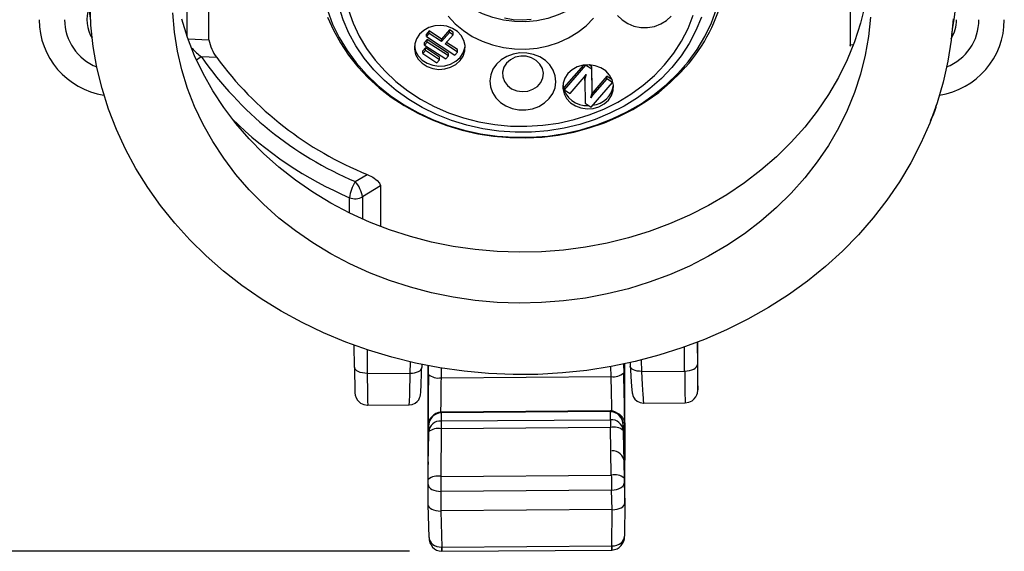
# Model space of a CAD drawing. Units: inches. Extents: x 0 to 10.9, y -0.1 to 8.4.
# Drawn here: x 1.5 to 3, y 4.8 to 5.6 of the extents above; entities that cross this region are included whole.
import ezdxf

# ---------------------------------------------------------------- set-up
doc = ezdxf.new("R2010")
doc.units = ezdxf.units.IN
doc.header["$MEASUREMENT"] = 0
doc.layers.add('LAYER_1', color=179, linetype='Continuous')
doc.styles.add('SLDTEXTSTYLE0', font='TXT', dxfattribs={"width": 0.75})
doc.dimstyles.new('SLDDIMSTYLE0', dxfattribs={"dimtxt": 0.114583, "dimasz": 0.114583, "dimexe": 0, "dimexo": 0.0625, "dimgap": 0.028646, "dimtad": 0, "dimtih": 1, "dimtoh": 1, "dimdec": 1, "dimlfac": 2, "dimrnd": 1e-09, "dimzin": 12, "dimdsep": 46, "dimtxsty": 'SLDTEXTSTYLE0', "dimsah": 1, "dimcen": 0.09, "dimadec": 0, "dimazin": 3, "dimtfac": 1, "dimtdec": 3, "dimtofl": 0, "dimtmove": 0, "dimatfit": 3, "dimfxl": 0, "dimfrac": 2, "dimtolj": 1, "dimtzin": 12, "dimarcsym": 0})

# ---------------------------------------------------------------- blocks, each defined once
blk = doc.blocks.new('_D')
at = {"layer": 'LAYER_1', "color": 7}
for p, q in [((1.5976, 7.5623), (0.8372, 7.5623)), ((0.9622, 7.5623), (0.9622, 6.2472)), ((0.9622, 4.7501), (0.9622, 6.0652)), ((2.1038, 4.7501), (0.8372, 4.7501))]:
    blk.add_line(p, q, dxfattribs=at)
for points in [[(0.9622, 7.5623), (0.9446, 7.4477), (0.9799, 7.4477)], [(0.9622, 4.7501), (0.9799, 4.8647), (0.9446, 4.8647)]]:
    blk.add_solid(points, dxfattribs=at)
at = {"layer": 'LAYER_1', "color": 7, "insert": (0.8565, 6.2129), "char_height": 0.11458, "attachment_point": 1, "style": 'SLDTEXTSTYLE0'}
blk.add_mtext('5.6', dxfattribs=at)

msp = doc.modelspace()

# ---------------------------------------------------------------- linework, layer by layer
at = {"color": 7, "linetype": 'Continuous', "lineweight": 25}
for p, q in [((1.7927, 5.5429), (1.7927, 5.7555)), ((2.7865, 5.7635), (2.7865, 5.5354)), ((1.7586, 5.7371), (1.7586, 5.5489)), ((2.1338, 5.5566), (2.1297, 5.5518)), ((2.1531, 5.544), (2.1338, 5.5566)), ((2.1338, 5.5527), (2.1338, 5.5566)), ((2.1655, 5.5583), (2.1531, 5.544)), ((2.171, 5.5547), (2.1655, 5.5583)), ((2.1655, 5.5544), (2.1655, 5.5583)), ((1.7603, 5.5442), (1.7927, 5.5429)), ((2.131, 5.5435), (2.1269, 5.5387)), ((2.1338, 5.5527), (2.1297, 5.5479)), ((2.1297, 5.5479), (2.1297, 5.5518)), ((2.1297, 5.5479), (2.1737, 5.5192)), ((2.164, 5.5219), (2.131, 5.5435)), ((2.131, 5.5395), (2.131, 5.5435)), ((2.1531, 5.5401), (2.1338, 5.5527)), ((2.1655, 5.5544), (2.1531, 5.5401)), ((2.1531, 5.5401), (2.1531, 5.544)), ((2.1586, 5.5365), (2.171, 5.5508)), ((2.171, 5.5508), (2.1655, 5.5544)), ((2.171, 5.5508), (2.171, 5.5547)), ((2.1282, 5.5304), (2.1241, 5.5256)), ((2.1282, 5.5264), (2.1241, 5.5216)), ((2.1241, 5.5216), (2.1241, 5.5256)), ((2.131, 5.5395), (2.1269, 5.5348)), ((2.1269, 5.5348), (2.1269, 5.5387)), ((2.1269, 5.5348), (2.1599, 5.5132)), ((2.1502, 5.516), (2.1282, 5.5304)), ((2.1282, 5.5264), (2.1282, 5.5304)), ((2.1502, 5.512), (2.1282, 5.5264)), ((2.164, 5.518), (2.131, 5.5395)), ((2.1778, 5.5239), (2.1586, 5.5365)), ((2.1778, 5.5279), (2.1608, 5.539)), ((2.1778, 5.5239), (2.1778, 5.5279)), ((2.7865, 5.5354), (2.7906, 5.5356)), ((1.8047, 5.5156), (1.7811, 5.5165)), ((2.1241, 5.5216), (2.1461, 5.5073)), ((2.1461, 5.5073), (2.1502, 5.512)), ((2.1502, 5.512), (2.1502, 5.516)), ((2.1599, 5.5132), (2.164, 5.518)), ((2.164, 5.518), (2.164, 5.5219)), ((2.1737, 5.5192), (2.1778, 5.5239)), ((2.3766, 5.5037), (2.3435, 5.4656)), ((2.3731, 5.5035), (2.3435, 5.4695)), ((2.3766, 5.5037), (2.3766, 5.504)), ((2.3864, 5.4973), (2.3766, 5.5037)), ((2.3864, 5.5013), (2.382, 5.5041)), ((2.3866, 5.4664), (2.3864, 5.5013)), ((2.3864, 5.4973), (2.3864, 5.5013)), ((2.3866, 5.4624), (2.3864, 5.4973)), ((2.3525, 5.4597), (2.3714, 5.4815)), ((2.3714, 5.4815), (2.3749, 5.4858)), ((2.3749, 5.4858), (2.3773, 5.4894)), ((2.3754, 5.4801), (2.3754, 5.4841)), ((2.3754, 5.4801), (2.3758, 5.4445)), ((2.3773, 5.4894), (2.3759, 5.484)), ((2.3759, 5.484), (2.3759, 5.4873)), ((2.4092, 5.4864), (2.3906, 5.4651)), ((2.4092, 5.4824), (2.3906, 5.4611)), ((2.4178, 5.4807), (2.4092, 5.4864)), ((2.4092, 5.4824), (2.4092, 5.4864)), ((2.4182, 5.4766), (2.4092, 5.4824)), ((2.4182, 5.4766), (2.4182, 5.4798)), ((2.3435, 5.4656), (2.3435, 5.4695)), ((2.3435, 5.4656), (2.3525, 5.4597)), ((2.385, 5.4385), (2.4182, 5.4766)), ((2.3866, 5.4624), (2.3866, 5.4664)), ((2.3906, 5.4651), (2.3871, 5.4608)), ((2.3906, 5.4611), (2.3906, 5.4651)), ((2.3847, 5.4532), (2.3861, 5.4586)), ((2.3871, 5.4569), (2.3847, 5.4532)), ((2.3871, 5.4608), (2.3863, 5.4595)), ((2.3906, 5.4611), (2.3871, 5.4569)), ((2.3871, 5.4569), (2.3871, 5.4608)), ((2.3758, 5.4445), (2.385, 5.4385)), ((2.0195, 5.3232), (2.0379, 5.3344)), ((2.0587, 5.3164), (2.0308, 5.2994)), ((2.0587, 5.3164), (2.0587, 5.2536)), ((2.0107, 5.2745), (2.0107, 5.2982)), ((2.0308, 5.2994), (2.0308, 5.2651)), ((2.0184, 5.0355), (2.018, 5.0694)), ((2.5495, 5.074), (2.5498, 5.0395)), ((2.5505, 5.0107), (2.5505, 5.0744)), ((2.0377, 5.0625), (2.038, 5.0258)), ((2.5301, 5.0295), (2.5298, 5.0667)), ((2.1048, 5.0263), (2.1053, 5.0435)), ((2.1226, 5.0397), (2.1225, 5.0348)), ((2.1323, 4.8228), (2.1323, 5.0378)), ((2.1328, 5.0243), (2.1329, 5.0377)), ((2.4354, 5.0403), (2.4357, 5.0266)), ((2.4374, 4.8251), (2.4374, 5.0408)), ((2.4454, 5.0425), (2.4457, 5.037)), ((2.4457, 5.037), (2.4457, 5.0372)), ((2.4625, 5.0466), (2.4634, 5.029)), ((2.038, 5.0258), (2.1048, 5.0263)), ((2.1526, 5.0342), (2.1524, 5.0191)), ((2.416, 5.021), (2.4156, 5.0365)), ((2.4634, 5.029), (2.5301, 5.0295)), ((2.1524, 5.0191), (2.416, 5.021)), ((2.0388, 4.9766), (2.1031, 4.9771)), ((2.4666, 4.9799), (2.5309, 4.9803)), ((2.1526, 4.9646), (2.1526, 4.9521)), ((2.4148, 4.9679), (2.1528, 4.966)), ((2.4148, 4.9666), (2.1528, 4.9646)), ((2.415, 4.9541), (2.415, 4.9666)), ((2.1324, 4.8889), (2.1324, 4.9467)), ((2.1526, 4.9521), (2.415, 4.9541)), ((2.4348, 4.9457), (2.4348, 4.9375)), ((2.4363, 4.8997), (2.4348, 4.9457)), ((2.4371, 4.949), (2.4371, 4.8912)), ((2.1331, 4.9434), (2.1326, 4.8974)), ((2.1326, 4.8613), (2.1331, 4.9352)), ((2.1331, 4.9352), (2.1331, 4.9434)), ((2.1527, 4.9401), (2.1522, 4.8663)), ((2.415, 4.9421), (2.1527, 4.9401)), ((2.4164, 4.8683), (2.415, 4.9421)), ((2.4348, 4.9375), (2.4362, 4.8636)), ((2.1324, 4.8889), (2.1325, 4.8911)), ((2.4368, 4.8887), (2.4368, 4.8888)), ((2.1522, 4.8663), (2.4164, 4.8683)), ((2.4364, 4.8559), (2.4374, 4.8251)), ((2.1323, 4.8228), (2.1326, 4.8536)), ((2.1523, 4.843), (2.152, 4.8131)), ((2.4167, 4.845), (2.1523, 4.843)), ((2.4177, 4.8151), (2.4167, 4.845)), ((2.4374, 4.8251), (2.4368, 4.7737)), ((2.4374, 4.8251), (2.4374, 4.8251)), ((2.1323, 4.8228), (2.1323, 4.8228)), ((2.1338, 4.7714), (2.1323, 4.8228)), ((2.4177, 4.8151), (2.152, 4.8131)), ((2.152, 4.8131), (2.152, 4.8125)), ((2.152, 4.8125), (2.1537, 4.7566)), ((2.4171, 4.7586), (2.4177, 4.8145)), ((2.4177, 4.8145), (2.4177, 4.8151)), ((2.1537, 4.7566), (2.4171, 4.7586)), ((2.1538, 4.7501), (2.4172, 4.7521))]:
    msp.add_line(p, q, dxfattribs=at)
at = {"color": 7, "linetype": 'Continuous', "lineweight": 25, "flags": 128}
for points in [[(2.4139, 5.6732), (2.4104, 5.6586), (2.4048, 5.6444), (2.3971, 5.6309), (2.3876, 5.6184), (2.3764, 5.607), (2.3635, 5.597), (2.3494, 5.5884), (2.3341, 5.5814), (2.3179, 5.5761), (2.301, 5.5726), (2.2838, 5.571), (2.2665, 5.5713), (2.2494, 5.5734), (2.2327, 5.5774), (2.2167, 5.5832), (2.2017, 5.5906), (2.1879, 5.5996), (2.1755, 5.6101), (2.1647, 5.6218), (2.1557, 5.6346), (2.1486, 5.6483), (2.1435, 5.6626), (2.1412, 5.6732)], [(2.9461, 5.5756), (2.9431, 5.5426), (2.938, 5.5098), (2.9308, 5.4773), (2.9214, 5.4452), (2.9099, 5.4136), (2.8963, 5.3827), (2.8807, 5.3524), (2.8632, 5.323), (2.8437, 5.2945), (2.8224, 5.267), (2.7994, 5.2406), (2.7746, 5.2154), (2.7482, 5.1915), (2.7203, 5.1689), (2.6909, 5.1477), (2.6602, 5.128), (2.6282, 5.1099), (2.5951, 5.0934), (2.5609, 5.0785), (2.5258, 5.0654), (2.4899, 5.054), (2.4534, 5.0444), (2.4162, 5.0366), (2.3786, 5.0306), (2.3407, 5.0266), (2.3025, 5.0244), (2.2643, 5.0241), (2.2261, 5.0257), (2.1881, 5.0292), (2.1504, 5.0346), (2.1131, 5.0418), (2.0763, 5.0508), (2.0402, 5.0617), (2.0049, 5.0743), (1.9704, 5.0886), (1.937, 5.1047), (1.9046, 5.1223), (1.8735, 5.1416), (1.8437, 5.1623), (1.8153, 5.1845), (1.7884, 5.208), (1.7632, 5.2328), (1.7396, 5.2589), (1.7177, 5.286), (1.6977, 5.3142), (1.6795, 5.3434), (1.6634, 5.3733), (1.6492, 5.4041), (1.6371, 5.4355), (1.627, 5.4674), (1.6191, 5.4998), (1.6133, 5.5325), (1.6097, 5.5655), (1.6083, 5.5986)], [(2.81, 5.5977), (2.8027, 5.5686), (2.7933, 5.54), (2.7819, 5.5119), (2.7684, 5.4846), (2.7529, 5.458), (2.7355, 5.4324), (2.7163, 5.4077), (2.6953, 5.3842), (2.6726, 5.3618), (2.6483, 5.3408), (2.6226, 5.3211), (2.5954, 5.3029), (2.567, 5.2862), (2.5374, 5.2711), (2.5067, 5.2576), (2.4752, 5.2459), (2.4428, 5.2359), (2.4098, 5.2278), (2.3762, 5.2214), (2.3423, 5.2169), (2.308, 5.2143), (2.2737, 5.2136), (2.2394, 5.2147), (2.2052, 5.2178), (2.1713, 5.2227), (2.1379, 5.2294), (2.105, 5.238), (2.0728, 5.2484), (2.0414, 5.2605), (2.011, 5.2743), (1.9817, 5.2898), (1.9535, 5.3068), (1.9266, 5.3254), (1.9012, 5.3454), (1.8773, 5.3667), (1.855, 5.3894), (1.8344, 5.4132), (1.8156, 5.438), (1.7986, 5.4639), (1.7836, 5.4907), (1.7705, 5.5182), (1.7595, 5.5464), (1.7506, 5.5751)], [(1.9762, 5.5889), (1.9844, 5.5673), (1.9947, 5.5464), (2.0069, 5.5263), (2.021, 5.5072), (2.037, 5.4892), (2.0546, 5.4723), (2.0738, 5.4568), (2.0944, 5.4428), (2.1163, 5.4303), (2.1393, 5.4194), (2.1633, 5.4103), (2.1881, 5.4029), (2.2135, 5.3973), (2.2394, 5.3936), (2.2655, 5.3918), (2.2918, 5.3918), (2.3179, 5.3938), (2.3437, 5.3977), (2.3691, 5.4034), (2.3939, 5.411), (2.4178, 5.4203), (2.4407, 5.4313), (2.4625, 5.4439), (2.483, 5.4581), (2.5021, 5.4737), (2.5196, 5.4906), (2.5353, 5.5088), (2.5493, 5.528), (2.5614, 5.5481), (2.5715, 5.5691), (2.5795, 5.5907)], [(2.556, 5.5781), (2.5476, 5.5573), (2.537, 5.5373), (2.5245, 5.5181), (2.5101, 5.5), (2.494, 5.483), (2.4762, 5.4673), (2.4568, 5.4531), (2.4362, 5.4403), (2.4143, 5.4291), (2.3913, 5.4196), (2.3676, 5.4119), (2.3431, 5.4061), (2.3181, 5.4021), (2.2928, 5.3999), (2.2674, 5.3998), (2.2421, 5.4015), (2.217, 5.4051), (2.1924, 5.4106), (2.1685, 5.418), (2.1454, 5.4271), (2.1233, 5.4379), (2.1023, 5.4504), (2.0827, 5.4644), (2.0646, 5.4798), (2.0481, 5.4965), (2.0333, 5.5144), (2.0205, 5.5334), (2.0095, 5.5532), (2.0006, 5.5739), (1.9938, 5.5951)], [(2.009, 5.5891), (2.0163, 5.5685), (2.0257, 5.5485), (2.0371, 5.5294), (2.0504, 5.5112), (2.0656, 5.4941), (2.0825, 5.4783), (2.1009, 5.4638), (2.1208, 5.4508), (2.1419, 5.4395), (2.1642, 5.4298), (2.1873, 5.4219), (2.2112, 5.4158), (2.2356, 5.4115), (2.2603, 5.4092), (2.2852, 5.4089), (2.31, 5.4104), (2.3345, 5.4139), (2.3586, 5.4193), (2.3821, 5.4265), (2.4047, 5.4355), (2.4263, 5.4462), (2.4466, 5.4586), (2.4657, 5.4725), (2.4832, 5.4878), (2.499, 5.5044)], [(2.8181, 5.578), (2.8151, 5.5483), (2.81, 5.5189), (2.8027, 5.4898), (2.7933, 5.4612), (2.7819, 5.4332), (2.7684, 5.4058), (2.7529, 5.3793), (2.7355, 5.3536), (2.7163, 5.329), (2.6953, 5.3054), (2.6726, 5.2831), (2.6483, 5.262), (2.6226, 5.2424), (2.5954, 5.2241), (2.567, 5.2074), (2.5374, 5.1923), (2.5067, 5.1789), (2.4752, 5.1672), (2.4428, 5.1572), (2.4098, 5.149), (2.3762, 5.1427), (2.3423, 5.1382), (2.308, 5.1356), (2.2737, 5.1348), (2.2394, 5.136), (2.2052, 5.139), (2.1713, 5.1439), (2.1379, 5.1507), (2.105, 5.1593), (2.0728, 5.1697), (2.0414, 5.1818), (2.011, 5.1956), (1.9817, 5.2111), (1.9535, 5.2281), (1.9266, 5.2467), (1.9012, 5.2666), (1.8773, 5.288), (1.855, 5.3106), (1.8344, 5.3344), (1.8156, 5.3593), (1.7986, 5.3852), (1.7836, 5.4119), (1.7705, 5.4394), (1.7595, 5.4676), (1.7506, 5.4964), (1.7438, 5.5255), (1.7391, 5.555), (1.7367, 5.5847)], [(1.9764, 5.578), (1.9855, 5.5577), (1.9964, 5.538), (2.0091, 5.5192), (2.0234, 5.5013), (2.0392, 5.4844), (2.0566, 5.4686), (2.0753, 5.4541), (2.0953, 5.4409), (2.1164, 5.4291), (2.1385, 5.4188), (2.1614, 5.41), (2.1851, 5.4029), (2.2093, 5.3973), (2.234, 5.3935), (2.2589, 5.3914), (2.284, 5.3909), (2.309, 5.3922), (2.3338, 5.3953), (2.3583, 5.4), (2.3823, 5.4063), (2.4056, 5.4143), (2.4282, 5.4239), (2.4498, 5.435), (2.4704, 5.4476), (2.4898, 5.4615), (2.5078, 5.4767), (2.5245, 5.4932), (2.5314, 5.5008)], [(2.1635, 5.5797), (2.1744, 5.5679), (2.187, 5.5573), (2.2009, 5.5482), (2.2161, 5.5407), (2.2322, 5.5349), (2.2491, 5.5309), (2.2664, 5.5287), (2.2839, 5.5284), (2.3013, 5.5301), (2.3183, 5.5336), (2.3346, 5.5389), (2.3501, 5.546), (2.3644, 5.5547), (2.3774, 5.5648), (2.3888, 5.5763)], [(2.2783, 5.5732), (2.2645, 5.574), (2.2509, 5.5767)], [(2.2922, 5.5742), (2.2783, 5.5732)], [(2.4262, 5.5808), (2.4332, 5.5738), (2.4418, 5.5682), (2.4515, 5.5643), (2.4619, 5.5622), (2.4726, 5.5621), (2.4831, 5.5638), (2.493, 5.5675), (2.5017, 5.5728), (2.509, 5.5795)], [(2.499, 5.5044), (2.5131, 5.5222), (2.5252, 5.541), (2.5354, 5.5606), (2.5435, 5.581)], [(2.119, 5.5517), (2.1143, 5.5446), (2.1116, 5.5367), (2.1112, 5.5285), (2.1131, 5.5204), (2.1172, 5.513), (2.1232, 5.5066), (2.1308, 5.5017), (2.1395, 5.4984), (2.1488, 5.4971), (2.1583, 5.4978), (2.1673, 5.5004), (2.1753, 5.5047), (2.1819, 5.5107), (2.1867, 5.5178), (2.1893, 5.5257), (2.1897, 5.5339), (2.1878, 5.5419), (2.1838, 5.5494), (2.1778, 5.5557), (2.1702, 5.5607), (2.1615, 5.5639), (2.1521, 5.5652), (2.1427, 5.5646), (2.1337, 5.562), (2.1256, 5.5576), (2.119, 5.5517)], [(2.1112, 5.5336), (2.1112, 5.5334), (2.1131, 5.5253), (2.1172, 5.5179), (2.1232, 5.5115), (2.1308, 5.5066), (2.1395, 5.5034), (2.1488, 5.502), (2.1583, 5.5027), (2.1673, 5.5053), (2.1753, 5.5097), (2.1819, 5.5156), (2.1867, 5.5227), (2.1893, 5.5306), (2.1898, 5.5336)], [(2.7877, 5.5331), (2.7873, 5.5329), (2.7865, 5.5344), (2.7865, 5.5354)], [(2.2384, 5.5051), (2.2329, 5.4972), (2.2294, 5.4884), (2.2281, 5.4792), (2.229, 5.47), (2.2322, 5.4611), (2.2374, 5.453), (2.2444, 5.446), (2.2529, 5.4404), (2.2626, 5.4365), (2.273, 5.4344), (2.2837, 5.4343), (2.2942, 5.436), (2.3041, 5.4397), (2.3129, 5.445), (2.3202, 5.4518), (2.3257, 5.4597), (2.3292, 5.4685), (2.3305, 5.4777), (2.3295, 5.4869), (2.3264, 5.4957), (2.3212, 5.5039), (2.3142, 5.5108), (2.3056, 5.5164), (2.2959, 5.5203), (2.2855, 5.5224), (2.2748, 5.5226), (2.2643, 5.5208), (2.2545, 5.5172), (2.2457, 5.5119), (2.2384, 5.5051)], [(2.2539, 5.5068), (2.2497, 5.5003), (2.2476, 5.493), (2.248, 5.4855), (2.2506, 5.4783), (2.2554, 5.4721), (2.2619, 5.4672), (2.2698, 5.464), (2.2783, 5.4627), (2.2869, 5.4635), (2.2949, 5.4663), (2.3018, 5.4708), (2.307, 5.4768), (2.3102, 5.4838), (2.3111, 5.4913), (2.3096, 5.4987), (2.3058, 5.5054), (2.3001, 5.511), (2.2929, 5.5151), (2.2846, 5.5174), (2.2759, 5.5176), (2.2675, 5.5158), (2.26, 5.5121), (2.2539, 5.5068)], [(2.349, 5.4906), (2.3442, 5.4835), (2.3416, 5.4756), (2.3412, 5.4674), (2.3431, 5.4593), (2.3471, 5.4519), (2.3531, 5.4455), (2.3607, 5.4405), (2.3694, 5.4373), (2.3788, 5.436), (2.3883, 5.4366), (2.3973, 5.4392), (2.4053, 5.4436), (2.4119, 5.4495), (2.4166, 5.4566), (2.4193, 5.4645), (2.4197, 5.4727), (2.4178, 5.4808), (2.4137, 5.4882), (2.4078, 5.4946), (2.4002, 5.4996), (2.3914, 5.5028), (2.3821, 5.5041), (2.3726, 5.5035), (2.3636, 5.5009), (2.3556, 5.4965), (2.349, 5.4906)], [(2.9195, 5.4397), (2.9204, 5.441), (2.9206, 5.4416)], [(2.0379, 5.3344), (2.0468, 5.3298), (2.0534, 5.3249), (2.057, 5.3209), (2.0587, 5.3172), (2.0587, 5.3164)], [(2.4457, 5.037), (2.446, 5.0314), (2.4466, 5.0215), (2.4471, 5.013), (2.4476, 5.0059), (2.4481, 5.0003), (2.4486, 4.9959), (2.449, 4.9942), (2.4497, 4.9917), (2.4509, 4.9891), (2.4531, 4.9859), (2.4564, 4.983), (2.461, 4.9807), (2.4664, 4.9799)], [(2.4634, 5.029), (2.46, 5.0291), (2.4566, 5.0295), (2.4536, 5.0302), (2.4509, 5.0312), (2.4487, 5.0324), (2.4471, 5.0339), (2.4461, 5.0355), (2.4457, 5.037)], [(2.5301, 5.0295), (2.534, 5.0298), (2.5377, 5.0304), (2.5411, 5.0313), (2.5441, 5.0325), (2.5465, 5.034), (2.5483, 5.0358), (2.5495, 5.0376), (2.5498, 5.0395)], [(2.0184, 5.0355), (2.0184, 5.03), (2.0185, 5.0203), (2.0186, 5.012), (2.0187, 5.0053), (2.0188, 5.0002), (2.0189, 4.9968), (2.0189, 4.9955), (2.019, 4.9945), (2.0191, 4.9937), (2.0194, 4.9923), (2.0207, 4.9882), (2.0231, 4.9842), (2.0278, 4.9799), (2.0327, 4.9775), (2.0385, 4.9766), (2.0389, 4.9767)], [(2.038, 5.0258), (2.0342, 5.026), (2.0305, 5.0265), (2.0271, 5.0274), (2.0241, 5.0286), (2.0217, 5.0301), (2.0199, 5.0318), (2.0187, 5.0336), (2.0184, 5.0355)], [(2.1031, 4.9773), (2.1076, 4.9777), (2.1121, 4.9797), (2.1155, 4.9823), (2.1178, 4.9851), (2.1192, 4.9878), (2.12, 4.99), (2.1203, 4.9913), (2.1205, 4.9923), (2.1207, 4.9937), (2.1209, 4.9956), (2.1212, 4.9998), (2.1214, 5.0054), (2.1217, 5.013), (2.1221, 5.0219), (2.1224, 5.0315), (2.1225, 5.0347)], [(2.1048, 5.0263), (2.1082, 5.0264), (2.1115, 5.0269), (2.1146, 5.0276), (2.1173, 5.0286), (2.1195, 5.0299), (2.1211, 5.0314), (2.1221, 5.0331), (2.1225, 5.0348)], [(2.531, 4.9804), (2.5368, 4.9813), (2.5415, 4.9835), (2.545, 4.9864), (2.5474, 4.9895), (2.549, 4.9926), (2.5498, 4.9952), (2.5502, 4.9972), (2.5503, 4.9981), (2.5504, 4.9987), (2.5504, 4.9993), (2.5505, 5.0002), (2.5505, 5.0022), (2.5505, 5.0062), (2.5505, 5.0106)], [(2.5503, 5.0048), (2.5504, 5.0014), (2.5504, 5.0002), (2.5505, 5.0014), (2.5505, 5.0049), (2.5505, 5.0107)], [(2.1528, 4.966), (2.1527, 4.966), (2.1526, 4.966)], [(2.415, 4.9679), (2.415, 4.9679), (2.4148, 4.9679)], [(2.4167, 4.845), (2.4206, 4.8453), (2.4243, 4.8459), (2.4277, 4.847), (2.4307, 4.8484), (2.4331, 4.85), (2.4349, 4.8518), (2.436, 4.8538), (2.4364, 4.8559)], [(2.1326, 4.8536), (2.133, 4.8515), (2.1341, 4.8496), (2.1359, 4.8477), (2.1383, 4.8461), (2.1413, 4.8448), (2.1447, 4.8438), (2.1484, 4.8432), (2.1523, 4.843)], [(2.1536, 4.7501), (2.1536, 4.7501), (2.1538, 4.7501)], [(2.4172, 4.7521), (2.4173, 4.7521), (2.4174, 4.7521)]]:
    msp.add_lwpolyline(points, dxfattribs=at)
at = {"color": 7, "linetype": 'Continuous', "lineweight": 25}
for centre, radius, start, end in [((2.605, 5.7199), 1.0066, 167.937, 188.4045), ((1.9498, 5.7099), 1.007, 350.9168, 12.5029), ((2.3453, 5.6687), 0.2507, 317.9466, 347.8738), ((1.6575, 5.5741), 0.0541, 160.296, 212.1899), ((1.6476, 5.5741), 0.1181, 180, 261.3793), ((1.6476, 5.5741), 0.0787, 180, 248.579), ((2.9075, 5.5741), 0.1181, 278.47, 0), ((2.9075, 5.5741), 0.0787, 291.421, 0), ((2.8976, 5.5741), 0.0541, 327.0341, 0), ((1.8531, 5.553), 0.0612, 189.4537, 217.6724), ((1.8208, 5.5741), 0.07, 219.2019, 235.4407), ((1.8015, 5.4764), 0.045, 117.0778, 128.654), ((2.2342, 5.8318), 0.552, 214.8361, 247.1142), ((2.2385, 5.8334), 0.5378, 216.2229, 248.0974), ((2.3935, 5.4839), 0.0181, 170.0865, 179.3523), ((2.3935, 5.4799), 0.0181, 167.1161, 179.3441), ((2.3782, 5.4783), 0.0375, 188.8344, 274.6644), ((2.384, 5.4773), 0.036, 275.7584, 352.3743), ((2.3675, 5.4628), 0.0191, 347.1145, 358.7724), ((2.8399, 5.4595), 0.0826, 329.9254, 347.5867), ((2.2415, 5.8387), 0.5877, 225.4041, 246.8763), ((2.0735, 5.2901), 0.0634, 148.5109, 172.7261), ((1.9829, 5.2913), 0.0486, 9.6294, 41.117), ((2.0195, 5.3186), 0.0222, 246.6653, 300.5859), ((6.3314, 5.0705), 3.7817, 180.4693, 180.9964), ((3.7159, 5.0266), 1.6778, 180.0257, 181.7064), ((2.1481, 5.042), 0.0233, 229.0539, 280.7695), ((2.42, 5.0446), 0.0239, 260.4494, 311.2132), ((4.9386, 5.0413), 2.4085, 180.2805, 181.4513), ((2.1544, 4.9447), 0.0213, 94.995, 183.374), ((2.1381, 4.9646), 0.0145, 0.1439, 5.3656), ((2.1819, 4.965), 0.0291, 178.2031, 180.7964), ((2.444, 4.967), 0.0292, 178.207, 180.7941), ((2.4136, 4.9467), 0.0213, 357.2039, 86.0512), ((2.4223, 4.9668), 0.00735, 171.092, 181.4119), ((2.4201, 4.9478), 0.017, 3.8123, 64.2496), ((2.1487, 4.9461), 0.0163, 128.4277, 178.0964), ((2.1516, 4.9336), 0.0185, 86.6882, 175.0985), ((4.2622, 4.955), 2.1096, 180.0789, 180.4035), ((2.4163, 4.9355), 0.0186, 6.0792, 94.1085), ((4.5245, 4.957), 2.1096, 180.0789, 180.4035), ((2.148, 4.9173), 0.0233, 78.5025, 129.8729), ((2.42, 4.9188), 0.0239, 51.5612, 102.0162), ((2.4175, 4.8865), 0.0194, 7.6078, 91.056), ((2.1476, 4.8435), 0.0233, 78.502, 129.8726), ((2.4214, 4.8449), 0.0239, 51.5617, 102.0157), ((2.1545, 4.7708), 0.0207, 178.0998, 267.3722), ((2.416, 4.7729), 0.0209, 273.9298, 2.1999), ((2.209, 4.7552), 0.0557, 178.575, 185.2464), ((2.3951, 4.7571), 0.2415, 180.1154, 181.6526), ((2.6582, 4.7591), 0.2411, 180.1145, 181.654), ((2.3146, 4.7556), 0.1028, 358.0535, 1.6615)]:
    msp.add_arc(centre, radius, start, end, dxfattribs=at)
for centre, major_axis, ratio, start_param, end_param in [((2.1048, 5.0755), (0.0017, 0.0984), 0.009948, 3.141964, 4.189053), ((2.133, 5.0063), (0.0005, 0.0689), 0.004363, 1.306382, 2.618076), ((2.4353, 5.0086), (-0.0016, 0.0689), 0.013087, 3.664977, 4.976671), ((2.4634, 5.0783), (-0.0032, 0.0984), 0.018669, 2.093915, 3.14113), ((2.1526, 5.0062), (0.0007, 0.0492), 0.007851, 1.306482, 2.526428), ((2.4156, 5.0082), (-0.0014, 0.0492), 0.016574, 3.664824, 4.976518), ((2.1528, 4.9433), (0.0002, 0.0213), 0.922282, 0.020484, 1.573827), ((2.1528, 4.9597), (0.00984, 0.00008), 0.504541, 1.568844, 1.58394), ((2.4148, 4.9616), (0.00984, 0.00012), 0.504517, 1.547423, 1.562518), ((2.4151, 4.9453), (-0.0007, 0.0213), 0.922187, 4.703319, 6.256662), ((2.4362, 4.9202), (-0.0008, 0.0335), 0.013087, 2.229708, 2.890217), ((2.1326, 4.9179), (0.0003, 0.0335), 0.004363, 3.227654, 4.053345), ((2.1326, 4.9179), (0.0003, 0.0335), 0.004363, 2.618076, 3.227654), ((2.4362, 4.9202), (-0.0008, 0.0335), 0.013087, 2.890217, 3.664977), ((2.1326, 4.8588), (0.00007, 0.00984), 0.004363, 4.153966, 4.974271), ((2.1523, 4.8586), (-0.0001, 0.0295), 0.001454, 1.308988, 2.129293), ((2.4167, 4.8606), (-0.0004, 0.0295), 0.007272, 1.308944, 2.129249), ((2.4364, 4.8611), (-0.00022, 0.00984), 0.013087, 1.308783, 2.129087), ((2.4177, 4.825), (0.0197, 0.0002), 0.52982, 4.707245, 6.277433), ((2.1519, 4.823), (0.0197, 0.0002), 0.52982, 3.137058, 4.707245), ((2.1535, 4.7719), (0.0197, 0.0008), 0.775405, 3.118787, 4.67213), ((2.4172, 4.7738), (0.0197, -0.0003), 0.77558, 4.737448, 6.290791), ((2.1537, 4.7668), (0.0197, 0.0005), 0.520914, 4.682778, 4.699622), ((2.4171, 4.7688), (0.0197, -0.0001), 0.521021, 4.714933, 4.731777)]:
    msp.add_ellipse(centre, major_axis=major_axis, ratio=ratio, start_param=start_param, end_param=end_param, dxfattribs=at)

# ---------------------------------------------------------------- dimensions: what is measured, and where the dimension line sits
at = {"layer": 'LAYER_1', "color": 7}
dim = msp.add_linear_dim(base=(0.9622, 4.7501), p1=(1.6476, 7.5623), p2=(2.1538, 4.7501), angle=90, dimstyle='SLDDIMSTYLE0', dxfattribs=at)
dim.commit()
dim.dimension.update_dxf_attribs({"geometry": '_D', "text_midpoint": (0.9622, 6.1562), "dimtype": 160})

doc.saveas('drawing.dxf')
